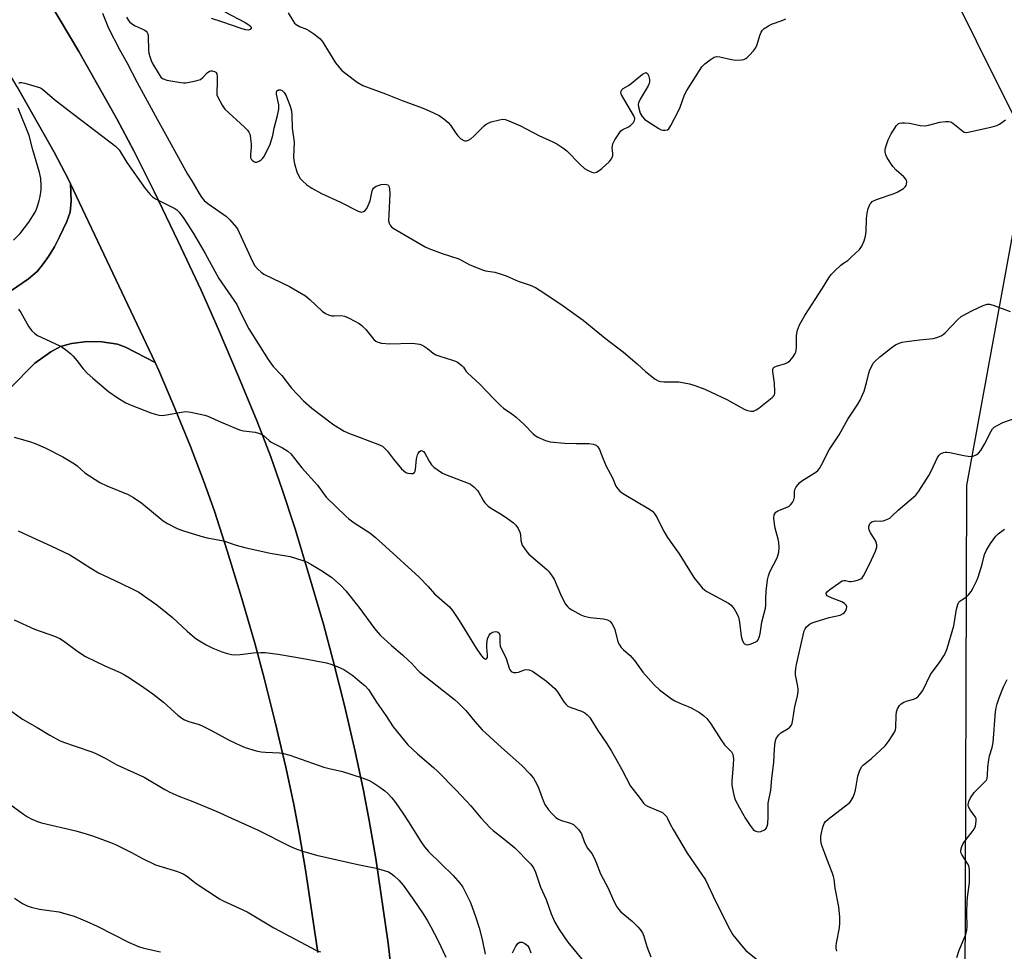
# Model space of a CAD drawing. Units: inches. Extents: x 1225771 to 1231771, y 573454 to 577454.
# Drawn here: x 1226777 to 1227116, y 576492 to 576813 of the extents above; entities that cross this region are included whole.
import ezdxf

# ---------------------------------------------------------------- set-up
doc = ezdxf.new("R2010")
doc.units = ezdxf.units.IN
doc.header["$MEASUREMENT"] = 0
for name, color, linetype in [('NTRL-Pasture Land', 2, 'Continuous'), ('NTRL-Trees', 3, 'Continuous'), ('TRANS-Road', 130, 'Continuous'), ('Undefined', 1, 'Continuous')]:
    doc.layers.add(name, color=color, linetype=linetype)

msp = doc.modelspace()

# ---------------------------------------------------------------- linework, layer by layer
at = {"layer": 'NTRL-Pasture Land'}
for points in [[(1226983.28, 577052.88), (1227152.38, 576713.25)], [(1226906.46, 576470.43), (1226903.73, 576494.64), (1226899.38, 576523.86), (1226897.17, 576536.97), (1226895.22, 576547.34), (1226892.31, 576560.72), (1226888.6, 576576.59), (1226884.76, 576592.04), (1226881.37, 576604.69), (1226876.61, 576621.02), (1226871.57, 576637.46), (1226867.03, 576651.45), (1226863.23, 576662.28), (1226858.47, 576674.54), (1226852.12, 576690.04), (1226845.21, 576706.23), (1226839.18, 576719.76), (1226831.31, 576736.57), (1226823.11, 576753.56), (1226815.99, 576767.8), (1226810.18, 576778.88), (1226797.06, 576802.1), (1226784.18, 576823.74)], [(1226775.77, 576789.89), (1226788.53, 576767.32), (1226793.34, 576758.15), (1226794.21, 576756.48), (1226794.36, 576750.46), (1226794.03, 576746.65), (1226792.91, 576743.4), (1226790.43, 576738.17), (1226788.61, 576734.77), (1226786.54, 576731.35), (1226784.56, 576728.47), (1226782.67, 576726.17), (1226779.7, 576723.7), (1226771.63, 576718.22)], [(1226773.11, 576685.79), (1226781.85, 576694.67), (1226787.34, 576698.52), (1226790.73, 576700.38), (1226794.52, 576701.41), (1226799.95, 576702.14), (1226804.99, 576701.97), (1226810.34, 576701.16), (1226813.16, 576700.09), (1226823.4, 576694.81), (1226824.58, 576692.06), (1226829.4, 576680.74), (1226835.51, 576665.86), (1226840.17, 576653.84), (1226843.77, 576643.59), (1226848.2, 576629.94), (1226853.13, 576613.85), (1226857.72, 576598.12), (1226860.96, 576586.02), (1226864.73, 576570.88), (1226868.37, 576555.32), (1226871.15, 576542.49), (1226872.99, 576532.73), (1226875.14, 576520.01), (1226879.39, 576491.46)]]:
    msp.add_lwpolyline(points, dxfattribs=at)
at = {"layer": 'NTRL-Trees'}
msp.add_lwpolyline([(1227357.76, 575637.56), (1227085.12, 575575.93), (1226946.7, 575542.3), (1226932.06, 575553.91), (1226933.47, 575578.56), (1226913.13, 575633.94), (1226886.37, 575673.65), (1226895.69, 575701.61), (1226948.01, 575748.63), (1226969.5, 575825.62), (1226998.64, 575930.05), (1227019.39, 576026.34), (1227020.85, 576033.15), (1227055.01, 576191.7), (1227071.79, 576223.17), (1227084.02, 576299.01), (1227085.14, 576305.92), (1227102.3, 576412.38), (1227102.52, 576477.52), (1227103.1, 576652.41), (1227120.58, 576747.96)], dxfattribs=at)
at = {"layer": 'TRANS-Road'}
for points in [[(1226879.39, 576491.46), (1226875.14, 576520.01), (1226872.99, 576532.73), (1226871.15, 576542.49), (1226868.37, 576555.32), (1226864.73, 576570.88), (1226860.96, 576586.02), (1226857.72, 576598.12), (1226853.13, 576613.85), (1226848.2, 576629.94), (1226843.77, 576643.59), (1226840.17, 576653.84), (1226835.51, 576665.86), (1226829.4, 576680.74), (1226824.58, 576692.06), (1226823.4, 576694.81), (1226794.21, 576756.48), (1226793.34, 576758.15), (1226788.53, 576767.32), (1226775.77, 576789.89), (1226763.28, 576810.88), (1226754.3, 576824.84)], [(1226784.18, 576823.74), (1226797.06, 576802.1), (1226810.18, 576778.88), (1226815.99, 576767.8), (1226823.11, 576753.56), (1226831.31, 576736.57), (1226839.18, 576719.76), (1226845.21, 576706.23), (1226852.12, 576690.04), (1226858.47, 576674.54), (1226863.23, 576662.28), (1226867.03, 576651.45), (1226871.57, 576637.46), (1226876.61, 576621.02), (1226881.37, 576604.69), (1226884.76, 576592.04), (1226888.6, 576576.59), (1226892.31, 576560.72), (1226895.22, 576547.34), (1226897.17, 576536.97), (1226899.38, 576523.86), (1226903.73, 576494.64), (1226906.46, 576470.43)], [(1226771.63, 576718.22), (1226779.7, 576723.7), (1226782.67, 576726.17), (1226784.56, 576728.47), (1226786.54, 576731.35), (1226788.61, 576734.77), (1226790.43, 576738.17), (1226792.91, 576743.4), (1226794.03, 576746.65), (1226794.36, 576750.46), (1226794.21, 576756.48), (1226823.4, 576694.81), (1226813.16, 576700.09), (1226810.34, 576701.16), (1226804.99, 576701.97), (1226799.95, 576702.14), (1226794.52, 576701.41), (1226790.73, 576700.38), (1226787.34, 576698.52), (1226781.85, 576694.67), (1226773.11, 576685.79)]]:
    msp.add_lwpolyline(points, dxfattribs=at)
at = {"layer": 'Undefined'}
for points, elevation in [([(1226805.22, 576815.25), (1226807.28, 576810.1), (1226811.06, 576802.74), (1226813.63, 576798.23), (1226817.21, 576791.4), (1226824, 576778.74), (1226827.53, 576772.53), (1226834.46, 576759.72), (1226835.96, 576757.45), (1226838.49, 576753.1), (1226839.36, 576751.88), (1226840.3, 576750.73), (1226841.51, 576749.68), (1226847.91, 576745.2), (1226849.11, 576743.98), (1226851.35, 576741.36), (1226851.83, 576740.65), (1226852.36, 576739.62), (1226856.91, 576729.61), (1226857.74, 576728.21), (1226858.61, 576727.14), (1226859.86, 576725.97), (1226860.79, 576725.33), (1226869.68, 576721.07), (1226875.18, 576717.78), (1226876.73, 576716.56), (1226880.9, 576712.57), (1226882.04, 576711.72), (1226883.12, 576711.25), (1226884.25, 576710.95), (1226885.08, 576710.92), (1226887.61, 576711.03), (1226888.67, 576710.86), (1226890.26, 576710.14), (1226893.63, 576708.29), (1226894.55, 576707.62), (1226895.97, 576706.27), (1226898.73, 576702.81), (1226899.38, 576702.25), (1226900.1, 576701.81), (1226901.43, 576701.49), (1226904.25, 576701.23), (1226911.67, 576701.47), (1226912.81, 576701.41), (1226914.44, 576701.13), (1226915.22, 576700.89), (1226916.25, 576700.33), (1226917.23, 576699.65), (1226919.21, 576698.07), (1226920.16, 576697.5), (1226921.48, 576697.02), (1226925.81, 576695.71), (1226926.83, 576695.31), (1226927.55, 576694.93), (1226929.09, 576693.83), (1226929.61, 576693.22), (1226930.61, 576691.72), (1226931.13, 576691.12), (1226935.23, 576687.4), (1226939.99, 576682.43), (1226942.39, 576680.04), (1226943.47, 576679.15), (1226946.33, 576677.16), (1226947.84, 576675.97), (1226950.53, 576673.47), (1226953.66, 576670.27), (1226954.34, 576669.7), (1226955.3, 576669.12), (1226957.87, 576667.92), (1226958.69, 576667.68), (1226959.54, 576667.53), (1226964.45, 576667.08), (1226968.46, 576666.96), (1226972.9, 576666.93), (1226974.34, 576666.71), (1226975.36, 576666.31), (1226975.97, 576665.82), (1226976.57, 576664.89), (1226977.66, 576661.89), (1226978.8, 576659.17), (1226980.97, 576655.12), (1226982.19, 576652.24), (1226982.8, 576651.3), (1226983.53, 576650.46), (1226984.42, 576649.77), (1226990.48, 576646.3), (1226993.74, 576644.31), (1226994.9, 576643.44), (1226995.64, 576642.57), (1226996.43, 576641.35), (1226998.56, 576636.82), (1226999.1, 576635.87), (1227000, 576634.56)], 554), ([(1226847.39, 576815.68), (1226854.34, 576812.02), (1226855.6, 576811.26), (1226856.28, 576810.63), (1226856.43, 576810.27), (1226856.42, 576810.1), (1226856.07, 576809.69), (1226855.44, 576809.46), (1226854.64, 576809.5), (1226853.3, 576809.86), (1226846.33, 576812.3), (1226842.79, 576813.38)], 552), ([(1226869.25, 576815.37), (1226870.78, 576812.72), (1226871.43, 576811.87), (1226872, 576811.31), (1226873.11, 576810.66), (1226875.53, 576809.71), (1226876.31, 576809.33), (1226878, 576808.14), (1226880.08, 576806.49), (1226880.87, 576805.63), (1226881.55, 576804.68), (1226884.56, 576799.61), (1226885.55, 576798.15), (1226887.61, 576795.63), (1226889.19, 576794.3), (1226893.04, 576791.51), (1226894.95, 576790.35), (1226902.75, 576787.5), (1226908.46, 576785.18), (1226915.41, 576782.64), (1226917.81, 576781.58), (1226921.2, 576779.94), (1226922.87, 576778.81), (1226924.41, 576777.52), (1226925.16, 576776.63), (1226926.95, 576773.9), (1226927.66, 576772.95), (1226928.69, 576771.98), (1226929.7, 576771.33), (1226930.14, 576771.21), (1226930.65, 576771.24), (1226931.42, 576771.51), (1226932.16, 576771.93), (1226933.26, 576772.89), (1226936.75, 576776.44), (1226937.41, 576776.98), (1226937.89, 576777.27), (1226939.23, 576777.75), (1226942.03, 576778.51), (1226943.14, 576778.68), (1226943.96, 576778.58), (1226945.31, 576778.1), (1226949.33, 576776.37), (1226955.58, 576773.09), (1226960.46, 576770.94), (1226961.76, 576770.28), (1226963.89, 576768.88), (1226965.23, 576767.83), (1226969.71, 576763.19), (1226971.39, 576761.71), (1226972.36, 576761.13), (1226973.92, 576760.45), (1226974.69, 576760.28), (1226975.44, 576760.43), (1226976.4, 576761), (1226977.32, 576761.74), (1226979.94, 576764.17), (1226980.69, 576765.01), (1226980.92, 576765.48), (1226981.08, 576766.24), (1226981.09, 576767.03), (1226980.93, 576768.74), (1226980.98, 576769.52), (1226981.14, 576770.28), (1226981.78, 576771.56), (1226983.39, 576774), (1226983.93, 576774.66), (1226984.55, 576775.19), (1226986.51, 576776.09), (1226987.22, 576776.56), (1226988.23, 576777.59), (1226988.62, 576778.29), (1226988.67, 576778.95), (1226988.35, 576779.92), (1226984.09, 576787.14), (1226983.91, 576787.84), (1226983.98, 576788.28), (1226984.15, 576788.7), (1226984.67, 576789.24), (1226986.55, 576790.36), (1226987.48, 576791.01), (1226991.3, 576794.18), (1226991.98, 576794.61), (1226992.58, 576794.76), (1226992.76, 576794.72), (1226993.05, 576794.46), (1226993.37, 576793.79), (1226993.73, 576792.43), (1226993.77, 576791.6), (1226993.64, 576791.06), (1226993.28, 576790.27), (1226990.52, 576785.62), (1226989.92, 576784.31), (1226989.85, 576783.77), (1226989.94, 576782.95), (1226990.59, 576780.74), (1226991.18, 576779.61), (1226991.98, 576778.77), (1226993.19, 576777.92), (1226996.96, 576775.52), (1226997.81, 576775.1), (1226998.52, 576774.93), (1226999.14, 576774.91), (1227000, 576775.02)], 550), ([(1226813.48, 576813.91), (1226814.13, 576812.71), (1226814.48, 576812.28), (1226815.15, 576811.71), (1226816.42, 576810.94), (1226819.6, 576809.48), (1226820.28, 576809.02), (1226820.59, 576808.65), (1226820.81, 576808.18), (1226820.98, 576807.38), (1226821.11, 576802.38), (1226821.2, 576801.52), (1226821.5, 576800.37), (1226822, 576798.98), (1226822.49, 576797.94), (1226824.7, 576794.13), (1226825.36, 576793.18), (1226826.06, 576792.62), (1226827.39, 576792.18), (1226832.25, 576791.31), (1226833.11, 576791.22), (1226833.96, 576791.25), (1226837.36, 576791.9), (1226838.97, 576792.4), (1226839.83, 576793.05), (1226841.31, 576794.71), (1226842.09, 576795.25), (1226842.55, 576795.36), (1226843.06, 576795.34), (1226843.8, 576795.14), (1226844.22, 576794.89), (1226844.38, 576794.73), (1226844.58, 576794.3), (1226844.71, 576793.5), (1226844.74, 576791.47), (1226844.58, 576787.93), (1226844.67, 576787.08), (1226844.94, 576786.3), (1226846.43, 576783.55), (1226847.4, 576782.15), (1226854.16, 576775.98), (1226855.14, 576774.97), (1226855.64, 576774.28), (1226856, 576773.52), (1226856.16, 576772.95), (1226856.45, 576770.27), (1226856.47, 576769.07), (1226856.19, 576766.49), (1226856.21, 576765.42), (1226856.4, 576764.95), (1226856.74, 576764.54), (1226857.39, 576764.08), (1226857.88, 576763.92), (1226858.39, 576763.95), (1226859.17, 576764.22), (1226859.89, 576764.66), (1226860.36, 576765.13), (1226860.81, 576765.78), (1226861.37, 576766.79), (1226862.97, 576770.16), (1226863.87, 576773.14), (1226864.33, 576775.57), (1226865.57, 576780), (1226866.03, 576782.21), (1226866, 576783.61), (1226865.19, 576787.29), (1226865.14, 576788.07), (1226865.3, 576788.47), (1226865.83, 576788.83), (1226866.53, 576788.88), (1226867.18, 576788.63), (1226867.85, 576787.96), (1226868.51, 576786.73), (1226869.88, 576783.23), (1226870.31, 576781.57), (1226870.47, 576780.14), (1226870.61, 576775.64), (1226871.23, 576770.83), (1226871.09, 576765.65), (1226871.17, 576764.62), (1226871.43, 576763.38), (1226872.2, 576760.57), (1226872.77, 576759.31), (1226873.39, 576758.33), (1226874.1, 576757.42), (1226875.67, 576756.07), (1226877.38, 576754.95), (1226880.66, 576753.12), (1226887.29, 576750.06), (1226893.29, 576747.02), (1226894.05, 576746.73), (1226894.55, 576746.67), (1226895.2, 576746.87), (1226895.78, 576747.29), (1226896.28, 576747.95), (1226896.82, 576748.97), (1226897.5, 576750.59), (1226898.2, 576754.06), (1226898.38, 576754.55), (1226898.66, 576754.99), (1226899.05, 576755.32), (1226899.5, 576755.58), (1226901.31, 576756.2), (1226902.62, 576756.32), (1226903.52, 576756.13), (1226903.82, 576755.84), (1226904.01, 576755.4), (1226904.16, 576754.59), (1226904.26, 576753.14), (1226903.85, 576745.73), (1226903.84, 576743.69), (1226904.02, 576742.88), (1226904.4, 576742.15), (1226904.75, 576741.73), (1226905.42, 576741.19), (1226916.44, 576734.75), (1226917.74, 576734.1), (1226922.32, 576732.4), (1226928.03, 576730.59), (1226931.88, 576728.57), (1226936.17, 576726.78), (1226937.27, 576726.45), (1226940.42, 576725.94), (1226942.99, 576725.2), (1226944.38, 576724.68), (1226948.5, 576722.9), (1226952.58, 576721.51), (1226954.41, 576720.69), (1226957.71, 576718.6), (1226964.03, 576714.4), (1226970.87, 576709.45), (1226978.53, 576703.18), (1226984.76, 576698.46), (1226989.51, 576694.38), (1226992.43, 576691.7), (1226995.75, 576689.15), (1226996.75, 576688.53), (1226997.57, 576688.28), (1226998.64, 576688.18), (1227000, 576688.2)], 552), ([(1226776.42, 576791.17), (1226776.8, 576791.36), (1226777.28, 576791.37), (1226778.38, 576791.14), (1226782.69, 576789.87), (1226783.8, 576789.47), (1226784.54, 576789.04), (1226788.64, 576785.56), (1226793.26, 576781.9), (1226809.67, 576769.42), (1226810.39, 576768.74), (1226810.9, 576768.1), (1226813.61, 576763.8), (1226819.9, 576754.83), (1226821.58, 576752.78), (1226822.47, 576752), (1226823.45, 576751.31), (1226830.1, 576747.91), (1226830.83, 576747.43), (1226831.66, 576746.63), (1226833.2, 576744.52), (1226836.63, 576739.28), (1226840.59, 576732.43), (1226845.35, 576723.85), (1226851.46, 576714.85), (1226852.25, 576713.39), (1226854.95, 576707.7), (1226855.59, 576706.5), (1226862.36, 576695.89), (1226864.08, 576693.5), (1226866.99, 576690.32), (1226870.31, 576686.01), (1226874.46, 576681.65), (1226877.36, 576679.07), (1226883.53, 576674.35), (1226884.98, 576673.36), (1226888.48, 576671.2), (1226890.32, 576670.33), (1226900.17, 576666.73), (1226900.97, 576666.38), (1226901.69, 576665.96), (1226902.53, 576665.26), (1226903.48, 576664.29), (1226905.53, 576661.52), (1226908.28, 576658.25), (1226909.02, 576657.48), (1226909.77, 576656.94), (1226910.47, 576656.69), (1226911.51, 576656.55), (1226912.22, 576656.63), (1226912.73, 576656.98), (1226912.94, 576657.4), (1226913.07, 576657.91), (1226913.47, 576661.63), (1226913.77, 576663.01), (1226913.98, 576663.52), (1226914.43, 576664.12), (1226915, 576664.46), (1226915.38, 576664.45), (1226915.86, 576664.16), (1226916.27, 576663.64), (1226917.75, 576660.79), (1226918.57, 576659.56), (1226919.44, 576658.77), (1226920.89, 576657.72), (1226922.39, 576656.73), (1226923.43, 576656.22), (1226931.25, 576653.29), (1226932, 576652.86), (1226933.17, 576651.98), (1226934.42, 576650.78), (1226934.88, 576650.08), (1226936.49, 576647.11), (1226937.05, 576646.43), (1226938.09, 576645.38), (1226939.25, 576644.47), (1226942.61, 576642.56), (1226944.81, 576641.13), (1226946.93, 576639.62), (1226947.73, 576638.83), (1226948.46, 576637.64), (1226949.05, 576636.36), (1226949.27, 576635.54), (1226949.46, 576633.5), (1226949.62, 576632.66), (1226949.92, 576631.9), (1226950.62, 576630.69), (1226951.43, 576629.55), (1226952.19, 576628.76), (1226958.32, 576623.49), (1226958.94, 576622.89), (1226959.66, 576622.03), (1226960.45, 576620.88), (1226960.86, 576620.11), (1226963.05, 576614.97), (1226964.08, 576612.81), (1226964.81, 576611.52), (1226965.46, 576610.7), (1226966.06, 576610.16), (1226967.04, 576609.55), (1226970.13, 576607.92), (1226971.18, 576607.44), (1226972.25, 576607.13), (1226973.36, 576606.92), (1226977.89, 576606.5), (1226979.3, 576606.1), (1226980.03, 576605.67), (1226980.77, 576604.85), (1226981.36, 576603.88), (1226981.75, 576602.8), (1226982.88, 576598.6), (1226983.38, 576597.57), (1226984.02, 576596.61), (1226984.83, 576595.77), (1226987.09, 576593.84), (1226987.83, 576593.1), (1226988.63, 576592.08), (1226991.43, 576588.09), (1226995.33, 576583.77), (1226997.25, 576582.04), (1227000, 576579.92)], 556), ([(1226774.56, 576736.99), (1226776.81, 576739.27), (1226779.81, 576743.24), (1226781.96, 576746.62), (1226782.43, 576747.66), (1226782.9, 576749.04), (1226783.39, 576750.72), (1226783.69, 576752.12), (1226784.03, 576754.4), (1226784.06, 576755.86), (1226783.9, 576758.23), (1226783.48, 576760.38), (1226781.24, 576768.15), (1226779.93, 576773.08), (1226776.13, 576782.54)], 556), ([(1226776.2, 576713.2), (1226777.04, 576712.03), (1226779.81, 576707.18), (1226780.88, 576705.82), (1226781.89, 576704.8), (1226782.8, 576704.21), (1226784.03, 576703.57), (1226790.5, 576700.58), (1226791.27, 576700.14), (1226792.45, 576699.29), (1226794.29, 576697.83), (1226795.13, 576697.04), (1226796.38, 576695.52), (1226798.55, 576692.61), (1226799.95, 576691.18), (1226801.84, 576689.48), (1226807.31, 576684.82), (1226810.56, 576682.53), (1226813.22, 576680.95), (1226815.09, 576680.13), (1226821.81, 576677.54), (1226823.39, 576676.99), (1226824.75, 576676.65), (1226825.88, 576676.62), (1226827.31, 576676.78), (1226832.48, 576677.75), (1226833.92, 576677.91), (1226835.63, 576677.71), (1226840.46, 576676.7), (1226841.55, 576676.3), (1226846.1, 576674.25), (1226852.42, 576671.64), (1226853.82, 576671.31), (1226857.8, 576670.85), (1226858.64, 576670.65), (1226859.72, 576670.25), (1226860.7, 576669.66), (1226862.66, 576667.92), (1226863.36, 576667.4), (1226867.27, 576665.38), (1226869.04, 576664.3), (1226870.07, 576663.32), (1226873.96, 576658.55), (1226879.34, 576652.51), (1226882.34, 576648.48), (1226889.03, 576641.87), (1226890.09, 576640.93), (1226891.92, 576639.53), (1226897, 576636.36), (1226897.92, 576635.7), (1226899.27, 576634.58), (1226902.81, 576631.43), (1226914.37, 576620.8), (1226917.48, 576617.66), (1226919.67, 576615.15), (1226924.81, 576610.66), (1226925.88, 576609.32), (1226928.12, 576605.97), (1226934, 576596.35), (1226935.53, 576594.16), (1226936.45, 576593.07), (1226936.86, 576592.78), (1226937.25, 576592.64), (1226937.58, 576592.74), (1226937.87, 576593.2), (1226937.93, 576593.96), (1226937.63, 576596.78), (1226937.63, 576597.89), (1226937.96, 576599.55), (1226938.47, 576600.84), (1226938.95, 576601.43), (1226939.63, 576601.86), (1226940.67, 576602.14), (1226941.39, 576602.02), (1226941.94, 576601.53), (1226942.22, 576600.87), (1226942.14, 576598.19), (1226942.31, 576597.08), (1226942.63, 576596.27), (1226944.23, 576593.11), (1226945.55, 576589.13), (1226945.81, 576588.64), (1226946.11, 576588.31), (1226946.82, 576587.97), (1226947.79, 576587.98), (1226948.56, 576588.16), (1226950.68, 576588.87), (1226951.46, 576589.03), (1226952.21, 576588.94), (1226953.4, 576588.4), (1226958.23, 576584.99), (1226961.13, 576582.42), (1226962.08, 576581.32), (1226964.27, 576577.91), (1226965, 576577.01), (1226965.6, 576576.42), (1226966.61, 576575.87), (1226970.29, 576574.71), (1226971.48, 576574.04), (1226972.31, 576573.35), (1226973.05, 576572.56), (1226973.55, 576571.87), (1226975.95, 576567.98), (1226978.9, 576563.67), (1226980.63, 576560.91), (1226982.08, 576558.47), (1226984.22, 576554.61), (1226987.25, 576548.84), (1226988.1, 576547.66), (1226990.53, 576544.57), (1226991.68, 576542.96), (1226992.27, 576542.38), (1226993.03, 576541.95), (1226996.89, 576540.35), (1226998.2, 576539.68), (1226999.26, 576538.73), (1226999.68, 576538.21), (1227000, 576537.63)], 558), ([(1226774.72, 576669.13), (1226780.06, 576667.61), (1226781.97, 576666.96), (1226785.45, 576665.39), (1226791.55, 576662.35), (1226795.59, 576659.96), (1226796.51, 576659.25), (1226799.11, 576656.86), (1226804.33, 576653.5), (1226806.68, 576652.38), (1226814.1, 576649.33), (1226815.87, 576648.35), (1226818.78, 576646.39), (1226826.1, 576640.24), (1226827.57, 576639.36), (1226830.9, 576637.67), (1226832.76, 576636.93), (1226839.09, 576634.94), (1226841.23, 576634.45), (1226846.97, 576633.34), (1226851.29, 576631.85), (1226854.32, 576631.03), (1226862.95, 576629.08), (1226869.93, 576627.92), (1226873.87, 576626.76), (1226875.52, 576626.16), (1226877.03, 576625.36), (1226880.48, 576623.24), (1226884.11, 576620.8), (1226887.33, 576618.01), (1226889.06, 576616.19), (1226893.58, 576610.55), (1226899.01, 576603.18), (1226900.26, 576601.63), (1226901.07, 576600.77), (1226904.77, 576597.26), (1226908.56, 576594.12), (1226910.73, 576592.17), (1226911.74, 576591.17), (1226913.75, 576588.93), (1226914.6, 576588.13), (1226926.52, 576578.64), (1226927.85, 576577.51), (1226930.44, 576574.84), (1226933.53, 576571.06), (1226936.12, 576568.23), (1226942.79, 576562.14), (1226949.7, 576555.99), (1226952.52, 576553.1), (1226953.82, 576551.58), (1226954.96, 576549.53), (1226955.54, 576548.19), (1226957.12, 576543.82), (1226957.69, 576542.5), (1226958.91, 576540.7), (1226960.17, 576539.28), (1226961.44, 576538.06), (1226962.39, 576537.42), (1226963.47, 576537), (1226966.53, 576536.06), (1226967.54, 576535.58), (1226968.41, 576534.85), (1226969.37, 576533.77), (1226969.9, 576533.08), (1226970.33, 576532.36), (1226971.23, 576529.73), (1226971.82, 576528.43), (1226972.43, 576527.46), (1226973.83, 576525.65), (1226974.68, 576524.11), (1226975.39, 576522.51), (1226976.87, 576518.55), (1226979.46, 576513.69), (1226981.33, 576509.42), (1226982.5, 576507.16), (1226983.16, 576506.26), (1226983.93, 576505.44), (1226987.86, 576502.14), (1226989.77, 576500.34), (1226990.53, 576499.46), (1226991.31, 576498.21), (1226991.81, 576497.15), (1226992.81, 576493.55), (1226994.16, 576489.96)], 560), ([(1226776.13, 576636.87), (1226782.33, 576633.92), (1226787.35, 576631.68), (1226793.93, 576628.5), (1226795.46, 576627.64), (1226801.17, 576623.91), (1226803.79, 576622.33), (1226811.44, 576618.82), (1226816.14, 576616.52), (1226817.75, 576615.64), (1226823.97, 576611.28), (1226827.48, 576608.48), (1226829.32, 576606.94), (1226834.35, 576602.26), (1226836.9, 576600.06), (1226838.11, 576599.23), (1226840.9, 576597.55), (1226843.23, 576596.37), (1226846.67, 576594.96), (1226848.3, 576594.49), (1226849.68, 576594.2), (1226850.86, 576594.13), (1226852.65, 576594.17), (1226857.3, 576594.78), (1226859.83, 576594.94), (1226861.24, 576594.9), (1226865.74, 576594.28), (1226874.49, 576592.84), (1226882.39, 576591.28), (1226883.94, 576590.83), (1226886.07, 576590.06), (1226887.39, 576589.53), (1226888.4, 576589.01), (1226891.51, 576586.93), (1226893.91, 576584.86), (1226895.77, 576583.38), (1226896.89, 576582.13), (1226899.64, 576577.78), (1226902.85, 576573.14), (1226905.41, 576569.24), (1226910.4, 576563.08), (1226913.73, 576559.98), (1226919.25, 576555.25), (1226920.74, 576553.88), (1226927.04, 576547.54), (1226930.73, 576543.63), (1226932.13, 576542.08), (1226935.62, 576537.88), (1226938.78, 576534.5), (1226939.86, 576533.53), (1226944.67, 576529.71), (1226947.31, 576527.5), (1226952.73, 576521.99), (1226953.29, 576521.35), (1226953.91, 576520.44), (1226954.51, 576519.13), (1226956.24, 576514.02), (1226958.18, 576509.71), (1226959.84, 576504.76), (1226960.61, 576502.92), (1226961.12, 576501.91), (1226962.62, 576499.46), (1226965.6, 576495.04), (1226972, 576487.27)], 562), ([(1227058.3, 576491.89), (1227058.14, 576493), (1227058.12, 576493.83), (1227058.21, 576494.68), (1227059.24, 576499.99), (1227059.42, 576501.67), (1227059.41, 576503.67), (1227058.98, 576507.22), (1227057.78, 576513.6), (1227057.39, 576516.78), (1227057.2, 576517.72), (1227056.73, 576519.1), (1227054.84, 576523.73), (1227054.03, 576525.93), (1227053.1, 576528.71), (1227052.82, 576530.16), (1227052.77, 576531.32), (1227052.88, 576532.17), (1227053.5, 576534.68), (1227053.98, 576535.99), (1227054.47, 576536.66), (1227055.31, 576537.42), (1227062.39, 576542.78), (1227062.78, 576543.17), (1227063.26, 576543.82), (1227063.91, 576545.03), (1227064.45, 576546.31), (1227064.72, 576547.42), (1227065.58, 576552.23), (1227066.31, 576554.34), (1227066.92, 576555.56), (1227067.47, 576556.16), (1227069.12, 576557.4), (1227070.24, 576558.34), (1227075, 576562.67), (1227076.39, 576564.5), (1227078.24, 576567.39), (1227078.53, 576568.18), (1227078.65, 576569.04), (1227078.77, 576573.22), (1227078.89, 576574.39), (1227079.24, 576575.42), (1227079.93, 576576.58), (1227080.46, 576577.17), (1227081.38, 576577.71), (1227082.67, 576578.21), (1227084.83, 576578.83), (1227085.58, 576579.16), (1227086.22, 576579.65), (1227086.79, 576580.24), (1227087.99, 576581.77), (1227090.6, 576587.25), (1227093.91, 576591.73), (1227095.16, 576593.7), (1227095.85, 576594.97), (1227096.31, 576596.29), (1227098.63, 576604.07), (1227099.56, 576609.78), (1227100.05, 576611.45), (1227100.42, 576612.2), (1227100.76, 576612.61), (1227101.39, 576613.09), (1227103.02, 576614.11), (1227103.75, 576614.76), (1227104.65, 576615.91), (1227105.37, 576617.15), (1227106.5, 576619.47), (1227107.03, 576620.83), (1227108.46, 576625.33), (1227109.25, 576628.68), (1227109.87, 576630.2), (1227111.29, 576632.41), (1227113.14, 576635.02), (1227113.94, 576635.79), (1227116.12, 576637.35)], 558), ([(1226774.73, 576606.1), (1226781.8, 576602.91), (1226788.65, 576600.53), (1226790.51, 576599.7), (1226791.74, 576598.91), (1226796.65, 576595.26), (1226799.3, 576593.49), (1226806.01, 576590.27), (1226811.32, 576587.95), (1226812.78, 576587.16), (1226814.49, 576586.1), (1226819.46, 576582.82), (1226822.6, 576580.65), (1226826.25, 576577.71), (1226831.18, 576573.32), (1226832.53, 576572.28), (1226833.49, 576571.71), (1226835.02, 576571.12), (1226838.47, 576570.05), (1226839.77, 576569.55), (1226842.28, 576568.28), (1226848.86, 576564.64), (1226852.73, 576562.8), (1226854.33, 576562.17), (1226858.19, 576561.02), (1226859.86, 576560.62), (1226861.34, 576560.49), (1226866.18, 576560.31), (1226867.57, 576560.08), (1226869.78, 576559.54), (1226881.48, 576555.41), (1226883.32, 576554.91), (1226887.97, 576553.89), (1226894.66, 576551.69), (1226896.86, 576550.88), (1226898.38, 576550.02), (1226900.84, 576548.45), (1226902.51, 576547.22), (1226903.59, 576546.25), (1226904.94, 576544.79), (1226906.19, 576543.17), (1226908.97, 576539.18), (1226910.73, 576536.46), (1226914.89, 576529.73), (1226916.16, 576527.88), (1226917.63, 576526.24), (1226926.07, 576518.06), (1226928.36, 576515.39), (1226929.37, 576513.96), (1226931.15, 576510.6), (1226932.04, 576508.76), (1226933.92, 576503.58), (1226935.06, 576499.96), (1226936.12, 576495.99), (1226937.13, 576490.9)], 564), ([(1227099.65, 576489.71), (1227100.48, 576492.26), (1227102.8, 576497.73), (1227103.16, 576499.05), (1227103.29, 576500.41), (1227103.18, 576505.25), (1227103.21, 576508.98), (1227103.34, 576510.42), (1227104.1, 576515.6), (1227104.1, 576519.98), (1227103.99, 576520.83), (1227103.82, 576521.37), (1227103.42, 576522.13), (1227101.37, 576525.28), (1227101.1, 576525.97), (1227101.05, 576526.73), (1227101.37, 576528.05), (1227101.88, 576529.08), (1227102.75, 576530.28), (1227105.02, 576533.03), (1227105.69, 576533.98), (1227106.11, 576535.07), (1227106.39, 576536.8), (1227106.32, 576537.63), (1227106.12, 576538.13), (1227104.28, 576540.67), (1227103.76, 576541.63), (1227103.64, 576542.4), (1227103.81, 576543.47), (1227104.37, 576544.74), (1227105.66, 576546.6), (1227106.45, 576547.47), (1227109.23, 576550.15), (1227109.77, 576550.82), (1227110.1, 576551.49), (1227110.26, 576552.56), (1227110.36, 576555.38), (1227110.68, 576557.88), (1227110.99, 576559.25), (1227111.89, 576562.18), (1227112.22, 576563.85), (1227113, 576574.38), (1227113.2, 576575.82), (1227113.54, 576577.16), (1227114.26, 576579.28), (1227115.76, 576583.08), (1227117.02, 576585.61)], 560), ([(1226762.97, 576550.1), (1226778.01, 576539.12), (1226779.39, 576538.2), (1226780.64, 576537.55), (1226782.77, 576536.65), (1226784.14, 576536.18), (1226796.04, 576533.47), (1226799.63, 576532.42), (1226802.12, 576531.6), (1226808.01, 576529.4), (1226809.65, 576528.72), (1226815.16, 576526), (1226818.96, 576523.87), (1226823.51, 576521.75), (1226825.72, 576520.98), (1226831.11, 576519.34), (1226832.98, 576518.62), (1226834.17, 576517.85), (1226836.29, 576516.13), (1226837.45, 576515.28), (1226845.53, 576509.98), (1226846.85, 576509.31), (1226855.12, 576505.52), (1226864.26, 576500), (1226878.7, 576492.24), (1226879.5, 576491.92), (1226880.36, 576491.71)], 568), ([(1227000, 576537.63), (1227000.9, 576535.71), (1227001.9, 576533.88), (1227006.71, 576525.7), (1227013.09, 576516.52), (1227016.61, 576508.92), (1227021.47, 576499.4), (1227022.51, 576497.61), (1227025.58, 576493.72), (1227026.93, 576492.22), (1227034.55, 576486.07)], 558), ([(1226774.88, 576510.15), (1226777.65, 576508.41), (1226779.22, 576507.58), (1226780.62, 576507.14), (1226783.49, 576506.47), (1226790.2, 576505.49), (1226795.44, 576503.99), (1226799.83, 576502.13), (1226803.35, 576500.5), (1226814.45, 576494.96), (1226817.6, 576493.56), (1226819.51, 576492.94), (1226825.2, 576491.74)], 570), ([(1226946.58, 576491.39), (1226947.64, 576493.61), (1226948.5, 576494.67), (1226949.11, 576495.05), (1226949.83, 576495.01), (1226950.84, 576494.59), (1226951.3, 576494.28), (1226951.68, 576493.89), (1226952.23, 576492.93), (1226952.8, 576491.34)], 564)]:
    msp.add_lwpolyline(points, dxfattribs=dict(at, elevation=elevation))
for points in [[(1227000, 576775.02, 550), (1227000.4, 576775.38, 550), (1227001.15, 576776.54, 550), (1227003.72, 576781.59, 550), (1227004.3, 576782.91, 550), (1227005.85, 576787.09, 550), (1227006.63, 576788.66, 550), (1227011.8, 576796.72, 550), (1227012.78, 576797.76, 550), (1227014.62, 576799.18, 550), (1227016.04, 576800.09, 550), (1227016.82, 576800.31, 550), (1227017.96, 576800.22, 550), (1227022.06, 576799.32, 550), (1227023.52, 576799.1, 550), (1227025.43, 576799.15, 550), (1227026.23, 576799.33, 550), (1227026.97, 576799.66, 550), (1227027.42, 576799.98, 550), (1227028.25, 576800.78, 550), (1227029.62, 576802.28, 550), (1227030.33, 576803.18, 550), (1227030.92, 576804.49, 550), (1227031.84, 576807.61, 550), (1227032.23, 576808.69, 550), (1227032.69, 576809.39, 550), (1227033.31, 576809.95, 550), (1227034.74, 576810.94, 550), (1227035.76, 576811.51, 550), (1227039.43, 576812.74, 550), (1227040.79, 576813.29, 550)], [(1227000, 576688.2, 552), (1227002.43, 576688.23, 552), (1227003.89, 576688.13, 552), (1227007.52, 576687.51, 552), (1227009.43, 576686.96, 552), (1227012.87, 576685.62, 552), (1227015.01, 576684.66, 552), (1227020.36, 576682.08, 552), (1227026.38, 576678.75, 552), (1227027.15, 576678.4, 552), (1227027.94, 576678.16, 552), (1227028.77, 576678.08, 552), (1227029.59, 576678.13, 552), (1227030.11, 576678.25, 552), (1227030.58, 576678.48, 552), (1227031.45, 576679.09, 552), (1227035.99, 576682.74, 552), (1227036.55, 576683.29, 552), (1227036.81, 576683.71, 552), (1227036.96, 576684.22, 552), (1227037.01, 576684.77, 552), (1227036.86, 576687.69, 552), (1227036.3, 576691.72, 552), (1227036.3, 576692.5, 552), (1227036.44, 576692.93, 552), (1227036.78, 576693.25, 552), (1227037.51, 576693.59, 552), (1227040.58, 576694.5, 552), (1227041.33, 576694.8, 552), (1227042.18, 576695.47, 552), (1227043.23, 576696.78, 552), (1227043.99, 576697.95, 552), (1227044.21, 576698.45, 552), (1227044.33, 576699.01, 552), (1227044.41, 576700.19, 552), (1227044.44, 576704.04, 552), (1227044.54, 576704.89, 552), (1227044.81, 576705.98, 552), (1227045.49, 576707.84, 552), (1227047.28, 576711.08, 552), (1227053.43, 576720.48, 552), (1227055.56, 576724.01, 552), (1227056.4, 576725.2, 552), (1227057.6, 576726.44, 552), (1227059.7, 576728.41, 552), (1227060.61, 576729.12, 552), (1227062.07, 576730.06, 552), (1227063.17, 576731, 552), (1227066.1, 576733.84, 552), (1227066.97, 576734.96, 552), (1227067.75, 576736.75, 552), (1227068.22, 576738.34, 552), (1227068.43, 576739.99, 552), (1227068.59, 576744.46, 552), (1227068.75, 576746.34, 552), (1227069.18, 576747.97, 552), (1227069.83, 576749.5, 552), (1227070.14, 576749.94, 552), (1227070.53, 576750.29, 552), (1227072, 576751.08, 552), (1227078.08, 576753.11, 552), (1227079.41, 576753.66, 552), (1227081.33, 576754.87, 552), (1227081.93, 576755.41, 552), (1227082.21, 576755.84, 552), (1227082.38, 576756.33, 552), (1227082.47, 576757.1, 552), (1227082.39, 576757.59, 552), (1227082.14, 576758.05, 552), (1227081.39, 576758.88, 552), (1227078.75, 576761.17, 552), (1227077.61, 576762.45, 552), (1227075.71, 576765.39, 552), (1227075.27, 576766.42, 552), (1227074.99, 576767.47, 552), (1227074.95, 576767.99, 552), (1227075.07, 576768.83, 552), (1227076.02, 576771.58, 552), (1227077.1, 576773.63, 552), (1227078.87, 576776.57, 552), (1227079.43, 576777.13, 552), (1227079.92, 576777.35, 552), (1227080.75, 576777.47, 552), (1227081.64, 576777.48, 552), (1227083.42, 576777.36, 552), (1227087.06, 576776.57, 552), (1227088.81, 576776.41, 552), (1227089.92, 576776.6, 552), (1227093.8, 576777.67, 552), (1227095.74, 576777.94, 552), (1227096.83, 576777.97, 552), (1227097.58, 576777.8, 552), (1227098.29, 576777.39, 552), (1227101.77, 576774.54, 552), (1227102.23, 576774.29, 552), (1227102.99, 576774.16, 552), (1227104.12, 576774.31, 552), (1227111.89, 576776.07, 552), (1227113.45, 576776.53, 552), (1227114.4, 576776.97, 552), (1227116.48, 576778.46, 552)], [(1227000, 576634.56, 554), (1227004, 576628.9, 554), (1227006.09, 576625.62, 554), (1227009.01, 576620.78, 554), (1227011.96, 576617.21, 554), (1227012.78, 576616.42, 554), (1227013.5, 576615.93, 554), (1227020.98, 576611.88, 554), (1227021.87, 576611.18, 554), (1227022.98, 576609.9, 554), (1227023.89, 576608.37, 554), (1227024.44, 576607.01, 554), (1227024.74, 576605.3, 554), (1227025.31, 576600.57, 554), (1227025.7, 576599.2, 554), (1227026.21, 576598.27, 554), (1227026.55, 576597.92, 554), (1227026.95, 576597.67, 554), (1227027.67, 576597.58, 554), (1227028.77, 576597.85, 554), (1227030.39, 576598.53, 554), (1227030.85, 576598.84, 554), (1227031.2, 576599.23, 554), (1227031.61, 576600.21, 554), (1227031.86, 576601.32, 554), (1227032.46, 576605.35, 554), (1227033.79, 576610.17, 554), (1227033.88, 576611.16, 554), (1227033.85, 576613.44, 554), (1227034.02, 576615.98, 554), (1227034.47, 576619.96, 554), (1227034.72, 576621.32, 554), (1227035.21, 576622.67, 554), (1227037.75, 576627.57, 554), (1227038.16, 576628.63, 554), (1227038.33, 576629.45, 554), (1227038.43, 576631.13, 554), (1227038.37, 576632.82, 554), (1227038.14, 576633.98, 554), (1227037.13, 576637.74, 554), (1227036.81, 576639.2, 554), (1227036.6, 576641.24, 554), (1227036.78, 576642.33, 554), (1227037.36, 576643.23, 554), (1227037.99, 576643.73, 554), (1227041.19, 576644.95, 554), (1227041.92, 576645.36, 554), (1227042.32, 576645.73, 554), (1227043, 576646.6, 554), (1227043.53, 576647.56, 554), (1227043.72, 576648.48, 554), (1227043.74, 576650.21, 554), (1227043.86, 576651.04, 554), (1227044.19, 576651.77, 554), (1227044.83, 576652.67, 554), (1227045.58, 576653.51, 554), (1227046.23, 576654.06, 554), (1227051.13, 576657.1, 554), (1227051.75, 576657.6, 554), (1227052.37, 576658.33, 554), (1227052.94, 576659.32, 554), (1227055.7, 576664.72, 554), (1227059.16, 576669.94, 554), (1227062.17, 576675.36, 554), (1227065.54, 576680.49, 554), (1227066.36, 576681.88, 554), (1227067.21, 576683.67, 554), (1227067.72, 576685.01, 554), (1227068.57, 576687.82, 554), (1227069.41, 576691.21, 554), (1227069.76, 576692.3, 554), (1227070.57, 576694.1, 554), (1227070.86, 576694.58, 554), (1227071.42, 576695.22, 554), (1227073.13, 576696.76, 554), (1227077.37, 576700.11, 554), (1227078.56, 576700.94, 554), (1227079.77, 576701.57, 554), (1227080.88, 576701.88, 554), (1227082.35, 576702.1, 554), (1227086.79, 576702.66, 554), (1227091.48, 576703.12, 554), (1227092.82, 576703.46, 554), (1227094.33, 576704.07, 554), (1227095.02, 576704.54, 554), (1227095.66, 576705.12, 554), (1227099.92, 576709.51, 554), (1227101.21, 576710.65, 554), (1227102.64, 576711.53, 554), (1227105.08, 576712.83, 554), (1227108.8, 576714.55, 554), (1227110.14, 576714.99, 554), (1227110.94, 576714.98, 554), (1227112.27, 576714.59, 554), (1227118.05, 576712.41, 554)], [(1227000, 576579.92, 556), (1227001.34, 576578.93, 556), (1227002.47, 576578.22, 556), (1227004.17, 576577.4, 556), (1227007.07, 576576.3, 556), (1227008.12, 576575.81, 556), (1227010.98, 576574.19, 556), (1227012.38, 576573.2, 556), (1227013.51, 576572.08, 556), (1227014.9, 576570.32, 556), (1227018.37, 576564.95, 556), (1227019.66, 576563.1, 556), (1227022.05, 576560.64, 556), (1227022.49, 576559.78, 556), (1227022.67, 576558.26, 556), (1227022.6, 576556.18, 556), (1227022.18, 576550.58, 556), (1227022.16, 576549.12, 556), (1227022.67, 576546.27, 556), (1227023.22, 576544.34, 556), (1227024.75, 576541.34, 556), (1227026.89, 576537.66, 556), (1227028.45, 576535.25, 556), (1227029.49, 576533.9, 556), (1227029.9, 576533.54, 556), (1227030.36, 576533.28, 556), (1227031.38, 576533.04, 556), (1227032.16, 576533.16, 556), (1227033.39, 576533.77, 556), (1227033.81, 576534.09, 556), (1227034.14, 576534.48, 556), (1227034.36, 576534.97, 556), (1227034.51, 576535.82, 556), (1227034.65, 576538.23, 556), (1227034.66, 576542.95, 556), (1227035.53, 576547.39, 556), (1227035.91, 576551.5, 556), (1227036.6, 576557.14, 556), (1227036.79, 576561.53, 556), (1227037.06, 576564.1, 556), (1227037.42, 576565.19, 556), (1227038.2, 576566.41, 556), (1227039.06, 576567.16, 556), (1227041.5, 576568.67, 556), (1227042.17, 576569.17, 556), (1227042.67, 576569.78, 556), (1227042.98, 576570.53, 556), (1227043.2, 576571.64, 556), (1227043.85, 576576.22, 556), (1227044.77, 576579.83, 556), (1227044.97, 576581.45, 556), (1227044.99, 576582.26, 556), (1227044.9, 576583.11, 556), (1227044.07, 576587.24, 556), (1227044.03, 576588.05, 556), (1227044.14, 576589.39, 556), (1227044.39, 576590.74, 556), (1227047.05, 576602.35, 556), (1227047.39, 576603.04, 556), (1227047.91, 576603.71, 556), (1227048.74, 576604.5, 556), (1227049.46, 576604.96, 556), (1227050.84, 576605.49, 556), (1227055.69, 576606.97, 556), (1227059.53, 576607.78, 556), (1227060.56, 576608.31, 556), (1227060.97, 576608.69, 556), (1227061.3, 576609.14, 556), (1227061.65, 576609.9, 556), (1227061.74, 576610.62, 556), (1227061.52, 576611.23, 556), (1227061.03, 576611.81, 556), (1227060.08, 576612.4, 556), (1227056.72, 576613.62, 556), (1227055.42, 576614.17, 556), (1227055, 576614.43, 556), (1227054.72, 576614.75, 556), (1227054.69, 576615.33, 556), (1227055.07, 576615.92, 556), (1227055.91, 576616.65, 556), (1227059.01, 576618.82, 556), (1227060.22, 576619.54, 556), (1227060.73, 576619.71, 556), (1227061.29, 576619.73, 556), (1227062.73, 576619.39, 556), (1227063.25, 576619.34, 556), (1227064.67, 576619.57, 556), (1227065.79, 576619.9, 556), (1227066.56, 576620.25, 556), (1227067.04, 576620.62, 556), (1227067.55, 576621.31, 556), (1227069.56, 576625.29, 556), (1227071.65, 576629.87, 556), (1227072.12, 576631.23, 556), (1227072.13, 576631.99, 556), (1227071.78, 576633.22, 556), (1227071.23, 576634.21, 556), (1227069.9, 576636.18, 556), (1227069.42, 576637.21, 556), (1227069.31, 576637.73, 556), (1227069.32, 576638.25, 556), (1227069.55, 576639.01, 556), (1227069.82, 576639.45, 556), (1227070.44, 576639.93, 556), (1227071.22, 576640.19, 556), (1227071.78, 576640.24, 556), (1227073.52, 576640.14, 556), (1227074.33, 576640.26, 556), (1227075.61, 576640.73, 556), (1227076.58, 576641.24, 556), (1227077.44, 576641.94, 556), (1227079.46, 576643.97, 556), (1227085.55, 576649.17, 556), (1227086.62, 576650.49, 556), (1227090.03, 576655.88, 556), (1227090.85, 576657.4, 556), (1227093.04, 576662.12, 556), (1227093.49, 576662.82, 556), (1227094.1, 576663.36, 556), (1227095.1, 576663.83, 556), (1227095.64, 576663.95, 556), (1227096.19, 576663.96, 556), (1227097.31, 576663.78, 556), (1227102.09, 576662.75, 556), (1227104.3, 576662.44, 556), (1227105.36, 576662.59, 556), (1227106.57, 576663.14, 556), (1227107.21, 576663.6, 556), (1227107.91, 576664.47, 556), (1227109.2, 576666.69, 556), (1227111.53, 576671.21, 556), (1227112.01, 576671.94, 556), (1227112.61, 576672.51, 556), (1227113.78, 576673.24, 556), (1227115.53, 576674.11, 556), (1227121.15, 576676.12, 556)], [(1226770.22, 576577.24, 566), (1226777.63, 576571.88, 566), (1226782.69, 576569.08, 566), (1226787.09, 576566.38, 566), (1226790.42, 576564.56, 566), (1226791.79, 576563.98, 566), (1226795.73, 576562.55, 566), (1226801.82, 576560.5, 566), (1226803.17, 576559.97, 566), (1226806.09, 576558.47, 566), (1226810.2, 576556.19, 566), (1226819.59, 576551.89, 566), (1226826.65, 576547.7, 566), (1226828.44, 576546.72, 566), (1226831.51, 576545.39, 566), (1226836.36, 576543.58, 566), (1226844.43, 576540.21, 566), (1226849.7, 576537.74, 566), (1226858.81, 576533.67, 566), (1226869.78, 576528.17, 566), (1226871.67, 576527.36, 566), (1226873.81, 576526.57, 566), (1226878.98, 576525.08, 566), (1226893.24, 576521.85, 566), (1226899.49, 576520.52, 566), (1226902.35, 576519.75, 566), (1226903.74, 576519.25, 566), (1226904.68, 576518.71, 566), (1226905.8, 576517.91, 566), (1226907.38, 576516.38, 566), (1226908.84, 576514.65, 566), (1226912.54, 576509.57, 566), (1226915.7, 576504.83, 566), (1226917.22, 576502.36, 566), (1226918.36, 576500.35, 566), (1226920.93, 576495.49, 566), (1226923.53, 576489.89, 566)]]:
    msp.add_polyline3d(points, dxfattribs=at)

doc.saveas('drawing.dxf')
